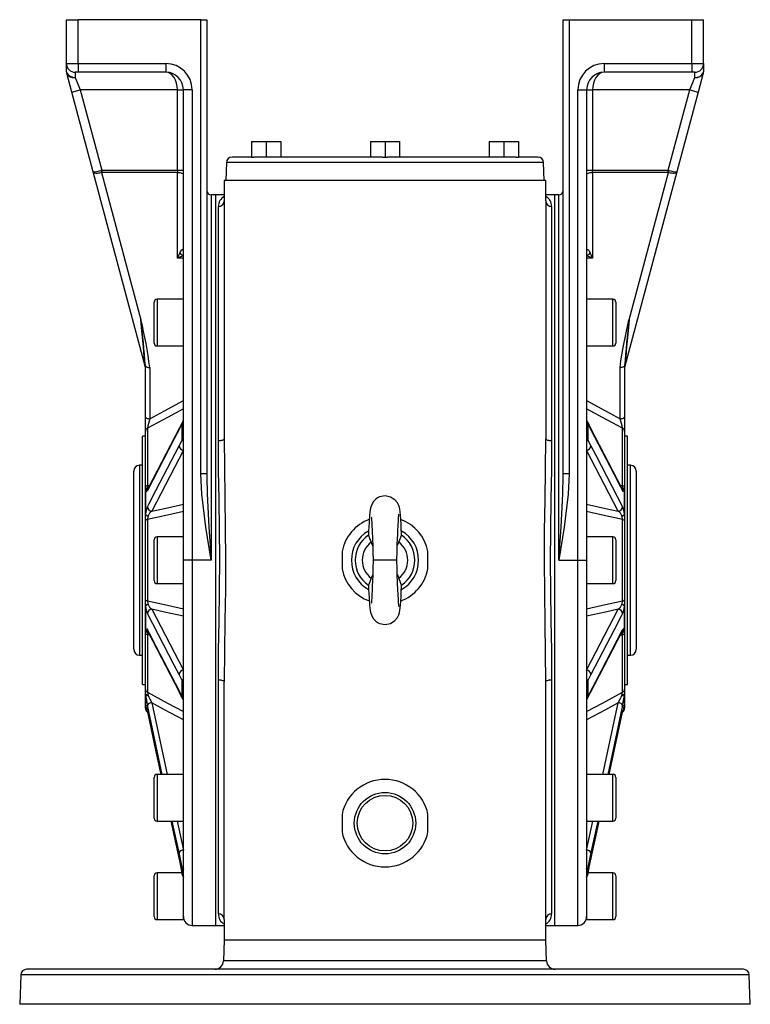
# Model space of a CAD drawing. Extents: x -568 to 925, y -568 to 568.
# Drawn here: x -125 to 125, y -568 to -232 of the extents above; entities that cross this region are included whole.
import ezdxf

# ---------------------------------------------------------------- set-up
doc = ezdxf.new("R2010")
doc.units = 0
doc.linetypes.add('SLD-PLNÁ', pattern=[0])
doc.layers.add('VIDITELNE', color=2, linetype='SLD-PLNÁ')

msp = doc.modelspace()

# ---------------------------------------------------------------- linework, layer by layer
at = {"layer": 'VIDITELNE', "color": 2, "linetype": 'SLD-PLNÁ'}
for p, q in [((-109, -231.5), (-105, -231.5)), ((-109, -246.5), (-109, -231.5)), ((-105, -246.5), (-105, -231.5)), ((-63, -231.5), (-105, -231.5)), ((-63, -386.95), (-63, -231.5)), ((-63, -231.5), (-61, -231.5)), ((-61, -231.5), (-61, -386.95)), ((61, -386.95), (61, -231.5)), ((61, -231.5), (63, -231.5)), ((63, -231.5), (105, -231.5)), ((63, -231.5), (63, -386.95)), ((105, -246.5), (105, -231.5)), ((105, -231.5), (109, -231.5)), ((109, -246.5), (109, -231.5)), ((-109, -246.5), (-105, -246.5)), ((-109, -249.3), (-109, -246.5)), ((-105, -246.5), (-75, -246.5)), ((-105, -246.5), (-105, -249.5)), ((-75, -246.5), (-75, -249.5)), ((75, -246.5), (105, -246.5)), ((75, -246.5), (75, -249.5)), ((105, -246.5), (105, -249.5)), ((105, -246.5), (109, -246.5)), ((109, -246.5), (109, -249.3)), ((-108.92, -249.79), (-108.95, -249.69)), ((-107.18, -256.28), (-108.92, -249.79)), ((-105, -249.5), (-106, -249.5)), ((-106, -249.5), (-106, -251.24)), ((-106, -251.24), (-104.29, -255.5)), ((-75, -249.5), (-105, -249.5)), ((105, -249.5), (75, -249.5)), ((104.29, -255.5), (106, -251.24)), ((106, -249.5), (105, -249.5)), ((106, -251.24), (106, -249.5)), ((108.92, -249.79), (107.18, -256.28)), ((108.95, -249.69), (108.92, -249.79)), ((-107.18, -256.28), (-104.29, -255.5)), ((-71, -255.5), (-104.29, -255.5)), ((-104.29, -255.5), (-96.92, -283.01)), ((-71, -255.5), (-69, -255.5)), ((-71, -283.01), (-71, -255.5)), ((-69, -412.63), (-69, -255.5)), ((-66, -255.5), (-69, -255.5)), ((-66, -255.5), (-66, -416.5)), ((66, -416.5), (66, -255.5)), ((66, -255.5), (69, -255.5)), ((69, -255.5), (69, -412.63)), ((69, -255.5), (71, -255.5)), ((104.29, -255.5), (71, -255.5)), ((71, -255.5), (71, -283.01)), ((96.92, -283.01), (104.29, -255.5)), ((104.29, -255.5), (107.18, -256.28)), ((-99.87, -283.59), (-107.18, -256.28)), ((107.18, -256.28), (99.87, -283.59)), ((-45.7, -273.2), (-45.7, -278.5)), ((-45.7, -273.2), (-40.7, -273.2)), ((-40.7, -273.2), (-40.7, -278.5)), ((-40.7, -273.2), (-35.7, -273.2)), ((-35.7, -273.2), (-35.7, -278.5)), ((-5, -273.2), (-5, -278.5)), ((-5, -273.2), (0, -273.2)), ((0, -273.2), (0, -278.5)), ((0, -273.2), (5, -273.2)), ((5, -273.2), (5, -278.5)), ((35.7, -273.2), (35.7, -278.5)), ((35.7, -273.2), (40.7, -273.2)), ((40.7, -273.2), (40.7, -278.5)), ((40.7, -273.2), (45.7, -273.2)), ((45.7, -273.2), (45.7, -278.5)), ((-45.7, -278.5), (-52.29, -278.5)), ((-45.7, -278.5), (-44.85, -278.5)), ((-0.85, -278.5), (-44.85, -278.5)), ((-0.85, -278.5), (0, -278.5)), ((0, -278.5), (0.85, -278.5)), ((44.85, -278.5), (0.85, -278.5)), ((44.85, -278.5), (45.7, -278.5)), ((52.29, -278.5), (45.7, -278.5)), ((-96.92, -283.01), (-96.92, -283.77)), ((-96.92, -283.01), (-71, -283.01)), ((-71, -283.01), (-71, -283.77)), ((-71, -283.01), (-69, -283.01)), ((-54.29, -280.43), (-54.5, -286.5)), ((54.29, -280.43), (-54.29, -280.43)), ((54.5, -286.5), (54.29, -280.43)), ((69, -283.01), (71, -283.01)), ((71, -283.77), (71, -283.01)), ((71, -283.01), (96.92, -283.01)), ((96.92, -283.77), (96.92, -283.01)), ((-82.05, -350.07), (-99.87, -283.59)), ((-97.01, -283.79), (-83.5, -334.22)), ((-71, -283.77), (-96.92, -283.77)), ((-71, -313.07), (-71, -283.77)), ((71, -283.77), (71, -313.07)), ((96.92, -283.77), (71, -283.77)), ((99.87, -283.59), (82.05, -350.07)), ((83.5, -334.22), (97.01, -283.79)), ((-55, -286.5), (-55, -293.5)), ((55, -286.5), (-55, -286.5)), ((55, -293.5), (55, -286.5)), ((-58, -291.5), (-59.5, -291.5)), ((-59.5, -291.5), (-59.5, -416.5)), ((-55, -291.5), (-58, -291.5)), ((-58, -291.5), (-58, -541.5)), ((-58, -291.5), (-58, -416.5)), ((58, -291.5), (55, -291.5)), ((59.5, -291.5), (58, -291.5)), ((58, -291.5), (58, -541.5)), ((59.5, -416.5), (59.5, -291.5)), ((-57, -375.57), (-57, -295.44)), ((-55, -293.5), (-55, -374.92)), ((55, -293.5), (55, -374.92)), ((57, -295.44), (57, -375.57)), ((-69, -313.07), (-71, -313.07)), ((71, -313.07), (69, -313.07)), ((-79, -342.18), (-79, -328.18)), ((-69, -327.18), (-78, -327.18)), ((-78, -327.18), (-78, -343.18)), ((78, -327.18), (69, -327.18)), ((78, -335.18), (78, -327.18)), ((79, -328.18), (79, -335.18)), ((78, -343.18), (78, -335.18)), ((79, -335.18), (79, -342.18)), ((-78, -343.18), (-69, -343.18)), ((69, -343.18), (78, -343.18)), ((-82, -367.49), (-82, -349.96)), ((82, -349.96), (82, -367.49)), ((-80.5, -350.54), (-80.5, -368.07)), ((80.5, -368.07), (80.5, -350.54)), ((-82, -372.41), (-82, -367.49)), ((-69.36, -369.49), (-70.47, -371.8)), ((-69.36, -369.57), (-69.36, -369.49)), ((-69.36, -375.3), (-69.36, -369.57)), ((69.36, -369.49), (69.36, -369.57)), ((70.47, -371.8), (69.36, -369.49)), ((69.36, -369.57), (69.36, -375.3)), ((82, -367.49), (82, -372.41)), ((-82, -374), (-83, -374)), ((-83, -459), (-83, -374)), ((-82, -391.6), (-82, -372.41)), ((-81.25, -371.28), (-81.25, -390.96)), ((81.15, -392.11), (70.33, -371.23)), ((81.25, -390.96), (81.25, -371.28)), ((82, -372.41), (82, -391.6)), ((83, -374), (82, -374)), ((83, -459), (83, -374)), ((-70.47, -377.36), (-69.36, -375.38)), ((-69.36, -375.38), (-69.36, -375.3)), ((69.36, -375.3), (69.36, -375.38)), ((69.36, -375.38), (70.47, -377.36)), ((-69, -378.85), (-79.82, -399.73)), ((79.82, -399.73), (69, -378.85)), ((-83, -384), (-84, -384)), ((-84, -384), (-84, -449)), ((84, -384), (83, -384)), ((84, -449), (84, -384)), ((-86, -447), (-86, -386)), ((-61, -386.95), (-63, -386.95)), ((-61, -386.95), (-60.98, -388.02)), ((60.99, -387.59), (61, -386.95)), ((63, -386.95), (61, -386.95)), ((86, -386), (86, -447)), ((-81.25, -390.96), (-80.46, -390.78)), ((80.47, -390.79), (81.25, -390.96)), ((-82, -392.95), (-82, -391.6)), ((-81.96, -392.87), (-82, -392.95)), ((-82, -400.93), (-82, -392.95)), ((-81.96, -392.87), (-81.96, -400.7)), ((-81.15, -392.11), (-81.17, -392.14)), ((-81.06, -391.72), (-81.09, -391.7)), ((81.09, -391.7), (81.06, -391.72)), ((81.96, -400.7), (81.96, -392.87)), ((81.96, -392.87), (82, -392.95)), ((82, -391.6), (82, -392.95)), ((82, -392.95), (82, -400.93)), ((-81.96, -400.7), (-82, -400.93)), ((-82, -402.93), (-82, -400.93)), ((81.96, -400.7), (82, -400.93)), ((82, -400.93), (82, -402.93)), ((-82, -430.07), (-82, -402.93)), ((-81.25, -402.58), (-81.25, -430.42)), ((-81.09, -401.4), (-81.06, -401.32)), ((81.06, -401.32), (81.09, -401.4)), ((81.25, -430.42), (81.25, -402.58)), ((82, -402.93), (82, -430.07)), ((-79, -423.5), (-79, -409.5)), ((-69, -408.5), (-78, -408.5)), ((-78, -408.5), (-78, -424.5)), ((4.75, -410.31), (4.19, -411.52)), ((78, -408.5), (69, -408.5)), ((78, -416.5), (78, -408.5)), ((79, -409.5), (79, -416.5)), ((-69, -420.49), (-69, -412.63)), ((-14.7, -413.5), (-14.7, -419.5)), ((14.7, -419.5), (14.7, -413.5)), ((69, -412.63), (69, -420.49)), ((-66, -416.5), (-69, -416.5)), ((-59.5, -416.5), (-66, -416.5)), ((-66, -416.5), (-66, -541.5)), ((-58, -416.5), (-58, -541.5)), ((0, -416.5), (-4, -416.5)), ((4, -416.5), (0, -416.5)), ((59.5, -416.5), (66, -416.5)), ((66, -416.5), (69, -416.5)), ((66, -541.5), (66, -416.5)), ((78, -424.5), (78, -416.5)), ((79, -416.5), (79, -423.5)), ((-69, -499.9), (-69, -420.49)), ((69, -420.49), (69, -499.9)), ((-78, -424.5), (-69, -424.5)), ((-4.75, -422.69), (-4.19, -421.48)), ((69, -424.5), (78, -424.5)), ((-82, -432.07), (-82, -430.07)), ((82, -430.07), (82, -432.07)), ((-82, -432.07), (-81.96, -432.3)), ((-82, -440.05), (-82, -432.07)), ((-81.96, -432.3), (-81.96, -440.13)), ((-81.06, -431.68), (-81.09, -431.6)), ((-79.82, -433.27), (-69, -454.15)), ((69, -454.15), (79.82, -433.27)), ((81.09, -431.6), (81.06, -431.68)), ((81.96, -432.3), (82, -432.07)), ((81.96, -440.13), (81.96, -432.3)), ((82, -432.07), (82, -440.05)), ((-82, -440.05), (-81.96, -440.13)), ((-82, -441.4), (-82, -440.05)), ((-82, -460.59), (-82, -441.4)), ((-81.15, -440.89), (-70.33, -461.77)), ((-81.09, -441.3), (-81.06, -441.28)), ((81.06, -441.28), (81.09, -441.3)), ((81.15, -440.89), (81.17, -440.86)), ((81.96, -440.13), (82, -440.05)), ((82, -440.05), (82, -441.4)), ((82, -441.4), (82, -460.59)), ((-81.25, -442.04), (-81.25, -461.72)), ((-80.47, -442.21), (-81.25, -442.04)), ((81.25, -442.04), (80.46, -442.22)), ((81.25, -461.72), (81.25, -442.04)), ((-84, -449), (-83, -449)), ((83, -449), (84, -449)), ((-69.36, -457.62), (-70.47, -455.64)), ((-69.36, -457.7), (-69.36, -457.62)), ((-69.36, -463.43), (-69.36, -457.7)), ((-57, -537.56), (-57, -457.43)), ((-55, -539.5), (-55, -458.08)), ((55, -539.5), (55, -458.08)), ((57, -457.43), (57, -537.56)), ((70.47, -455.64), (69.36, -457.62)), ((69.36, -457.62), (69.36, -457.7)), ((69.36, -457.7), (69.36, -463.43)), ((-83, -459), (-82, -459)), ((-82, -462.08), (-82, -460.59)), ((-70.47, -461.2), (-69.36, -463.51)), ((69.36, -463.51), (70.47, -461.2)), ((82, -459), (83, -459)), ((82, -460.59), (82, -462.08)), ((-81.96, -462.48), (-82, -462.08)), ((-82, -465.38), (-82, -462.08)), ((-81.96, -462.48), (-81.96, -465.72)), ((-81.06, -462.75), (-81.09, -462.66)), ((-69.36, -463.51), (-69.36, -463.43)), ((69.36, -463.43), (69.36, -463.51)), ((81.09, -462.66), (81.06, -462.75)), ((81.96, -462.48), (82, -462.08)), ((81.96, -465.72), (81.96, -462.48)), ((82, -462.08), (82, -465.38)), ((-81.96, -465.72), (-82, -465.38)), ((-82, -467.13), (-82, -465.77)), ((-76.21, -489.82), (-81.29, -466.13)), ((-79.82, -465.3), (-74.56, -489.82)), ((74.56, -489.82), (79.82, -465.3)), ((81.96, -465.72), (82, -465.38)), ((82, -465.87), (82, -467.13)), ((76.71, -489.82), (81.29, -468.44)), ((76.71, -489.82), (81.29, -468.48)), ((81.29, -468.44), (81.29, -468.48)), ((-79, -504.82), (-79, -490.82)), ((-69, -489.82), (-78, -489.82)), ((-78, -489.82), (-78, -505.82)), ((78, -489.82), (69, -489.82)), ((78, -497.82), (78, -489.82)), ((79, -490.82), (79, -497.82)), ((78, -505.82), (78, -497.82)), ((79, -497.82), (79, -504.82)), ((-69, -505.54), (-69, -499.9)), ((69, -499.9), (69, -505.54)), ((-14.7, -503.5), (-14.7, -509.5)), ((14.7, -509.5), (14.7, -503.5)), ((-78, -505.82), (-69, -505.82)), ((-73.27, -505.82), (-70.46, -518.9)), ((-73.27, -505.82), (-70.47, -518.86)), ((-71.12, -505.82), (-69, -515.72)), ((-69, -538.43), (-69, -505.54)), ((69, -505.54), (69, -538.43)), ((69, -505.82), (78, -505.82)), ((69, -515.72), (71.12, -505.82)), ((70.46, -518.9), (73.27, -505.82)), ((72.78, -505.82), (70.47, -516.56)), ((-69.36, -521.66), (-70.47, -516.56)), ((-70.47, -518.86), (-69.36, -524.1)), ((70.47, -516.56), (69.36, -521.66)), ((69.36, -524.1), (70.47, -518.86)), ((70.47, -518.86), (70.47, -518.9)), ((-69.36, -521.7), (-69.36, -521.66)), ((-69.36, -524.07), (-69.36, -521.7)), ((69.36, -521.66), (69.36, -521.7)), ((69.36, -521.7), (69.36, -524.07)), ((-79, -538.5), (-79, -524.5)), ((-69.49, -523.5), (-78, -523.5)), ((-78, -523.5), (-78, -539.5)), ((-69.36, -524.1), (-69.36, -524.07)), ((69.36, -524.07), (69.36, -524.1)), ((78, -523.5), (69.49, -523.5)), ((78, -531.5), (78, -523.5)), ((79, -524.5), (79, -531.5)), ((78, -539.5), (78, -531.5)), ((79, -531.5), (79, -538.5)), ((-69, -539.5), (-69, -538.43)), ((69, -538.43), (69, -539.5)), ((-78, -539.5), (-69, -539.5)), ((-66, -541.5), (-58, -541.5)), ((-58, -541.5), (-55, -541.5)), ((-55, -539.5), (-55, -546.5)), ((55, -546.5), (55, -539.5)), ((55, -541.5), (58, -541.5)), ((58, -541.5), (66, -541.5)), ((69, -539.5), (78, -539.5)), ((-55, -546.5), (-55.25, -553.6)), ((55, -546.5), (-55, -546.5)), ((55.25, -553.6), (55, -546.5)), ((55.25, -553.6), (-55.25, -553.6)), ((-124.65, -558.43), (-125, -568.5)), ((124.65, -558.43), (-124.65, -558.43)), ((122.65, -556.5), (-122.65, -556.5)), ((125, -568.5), (124.65, -558.43)), ((125, -568.5), (-125, -568.5))]:
    msp.add_line(p, q, dxfattribs=at)
for points in [[(-71, -255.5), (-71.08, -254.33), (-71.3, -253.2), (-71.67, -252.17), (-72.17, -251.26), (-72.78, -250.51), (-73.47, -249.96), (-74.22, -249.62), (-75, -249.5)], [(75, -249.5), (74.22, -249.62), (73.47, -249.96), (72.78, -250.51), (72.17, -251.26), (71.67, -252.17), (71.3, -253.2), (71.08, -254.33), (71, -255.5)], [(-99.87, -283.59), (-99.77, -283.74), (-99.59, -283.86), (-99.31, -283.94), (-98.95, -283.99), (-98.53, -284), (-98.06, -283.97), (-97.55, -283.89), (-97.01, -283.79)], [(-71, -283.77), (-70.61, -283.79), (-70.23, -283.83), (-69.89, -283.9), (-69.59, -284), (-69.34, -284.11), (-69.15, -284.25), (-69.04, -284.39), (-69, -284.54)], [(69, -284.54), (69.04, -284.39), (69.15, -284.25), (69.34, -284.11), (69.59, -284), (69.89, -283.9), (70.23, -283.83), (70.61, -283.79), (71, -283.77)], [(97.01, -283.79), (97.55, -283.89), (98.06, -283.97), (98.53, -284), (98.95, -283.99), (99.31, -283.94), (99.59, -283.86), (99.77, -283.74), (99.87, -283.59)], [(-70.2, -311.29), (-69.95, -310.83), (-69.54, -310.31), (-69.18, -310.04), (-69.05, -310.03), (-69.01, -310.07), (-69, -310.14)], [(69, -310.14), (69.04, -310.03), (69.09, -310.02), (69.32, -310.12), (69.35, -310.14), (69.74, -310.54), (70.2, -311.29)], [(-82.05, -350.07), (-82.09, -349.81), (-82.16, -349.19), (-82.25, -348.21), (-82.38, -346.91), (-82.52, -345.32), (-82.69, -343.45), (-82.88, -341.36), (-83.08, -339.1), (-83.29, -336.7), (-83.5, -334.22)], [(80.5, -350.54), (80.7, -348.25), (81.48, -343.74), (82.42, -339.25), (83.49, -334.27), (83.5, -334.22)], [(83.5, -334.22), (83.29, -336.7), (83.08, -339.1), (82.88, -341.36), (82.69, -343.45), (82.52, -345.32), (82.38, -346.91), (82.25, -348.21), (82.16, -349.19), (82.09, -349.81), (82.05, -350.07)], [(-82, -349.96), (-81.97, -350.07), (-81.89, -350.18), (-81.75, -350.28), (-81.56, -350.37), (-81.33, -350.44), (-81.07, -350.49), (-80.79, -350.52), (-80.5, -350.54)], [(82, -349.96), (81.97, -350.07), (81.89, -350.18), (81.75, -350.28), (81.56, -350.37), (81.33, -350.44), (81.07, -350.49), (80.79, -350.52), (80.5, -350.54)], [(-80.5, -368.07), (-75.42, -365.34), (-69, -361.89)], [(69, -361.89), (75.42, -365.34), (80.5, -368.07)], [(-69, -364.72), (-74.42, -367.62), (-81.25, -371.28)], [(81.25, -371.28), (74.42, -367.62), (69, -364.72)], [(-82, -367.49), (-81.97, -367.6), (-81.89, -367.71), (-81.75, -367.81), (-81.56, -367.9), (-81.33, -367.97), (-81.07, -368.02), (-80.79, -368.06), (-80.5, -368.07)], [(-69.17, -368.91), (-69.93, -370.52), (-70.32, -371.26)], [(80.5, -368.07), (80.79, -368.06), (81.07, -368.02), (81.33, -367.97), (81.56, -367.9), (81.75, -367.81), (81.89, -367.71), (81.97, -367.6), (82, -367.49)], [(-70.47, -371.8), (-72.12, -374.97), (-81.29, -392.68)], [(-70.33, -371.23), (-77.94, -385.91), (-81.15, -392.11)], [(81.29, -392.68), (80.71, -391.55), (78.38, -387.05), (70.47, -371.8)], [(-81.29, -398.25), (-80.71, -397.12), (-78.38, -392.62), (-70.47, -377.36)], [(-57, -375.57), (-56.61, -375.56), (-56.23, -375.52), (-55.89, -375.46), (-55.59, -375.38), (-55.34, -375.28), (-55.15, -375.17), (-55.04, -375.05), (-55, -374.92)], [(-57, -457.43), (-56.92, -447.54), (-56.76, -437.37), (-56.62, -426.83), (-56.57, -416.14), (-56.62, -406), (-56.76, -395.85), (-56.92, -385.64), (-57, -375.57)], [(-55, -374.92), (-54.92, -384.82), (-54.77, -394.99), (-54.64, -405.49), (-54.58, -416.14), (-54.63, -426.62), (-54.76, -437.1), (-54.92, -447.66), (-55, -458.08)], [(55, -458.08), (54.92, -448.18), (54.77, -438.01), (54.64, -427.51), (54.58, -416.86), (54.63, -406.38), (54.76, -395.9), (54.92, -385.34), (55, -374.92)], [(55, -374.92), (55.04, -375.05), (55.15, -375.17), (55.34, -375.28), (55.59, -375.38), (55.89, -375.46), (56.23, -375.52), (56.61, -375.56), (57, -375.57)], [(57, -375.57), (56.92, -385.46), (56.76, -395.63), (56.62, -406.17), (56.57, -416.86), (56.62, -427), (56.76, -437.15), (56.92, -447.36), (57, -457.43)], [(70.47, -377.36), (72.12, -380.53), (81.29, -398.25)], [(-59.5, -416.5), (-59.51, -416.43), (-61.33, -405.23), (-62.69, -393.95), (-63, -386.95)], [(63, -386.95), (62.69, -393.95), (61.33, -405.21), (59.51, -416.43), (59.5, -416.5)], [(-60.98, -388.02), (-60.87, -393.8), (-60.28, -405.09), (-59.51, -416.43), (-59.5, -416.5)], [(59.5, -416.5), (59.51, -416.43), (60.28, -405.12), (60.87, -393.8), (60.99, -387.59)], [(-81.29, -392.68), (-81.44, -392.91), (-81.78, -393.11), (-81.96, -392.87)], [(81.17, -392.15), (81.18, -392.15), (81.15, -392.09)], [(81.96, -392.87), (81.9, -392.99), (81.63, -393.09), (81.29, -392.68)], [(-79.82, -399.73), (-75.42, -398.75), (-69, -397.33)], [(5.67, -407.98), (5.65, -407.51), (5.57, -405.81), (5.48, -404.12), (5.39, -402.52), (5.29, -401.12), (5.18, -399.94), (5.06, -399.04), (4.93, -398.42), (4.73, -397.81), (4.29, -396.9), (3.4, -395.82), (1.92, -394.87), (0.03, -394.49), (-1.84, -394.84), (-2.56, -395.19), (-3.13, -395.58), (-3.96, -396.43), (-4.56, -397.42), (-4.98, -398.71), (-5.17, -399.92), (-5.31, -401.31), (-5.46, -403.71), (-5.6, -406.5), (-5.67, -407.96)], [(69, -397.33), (75.42, -398.75), (79.82, -399.73)], [(-81.09, -401.4), (-81.28, -401.37), (-81.46, -401.32), (-81.62, -401.27), (-81.75, -401.21), (-81.86, -401.15), (-81.94, -401.08), (-81.98, -401), (-82, -400.93)], [(-69, -399.88), (-74.42, -401.08), (-81.25, -402.58)], [(4, -416.5), (4.11, -413.52), (4.21, -411.12), (4.28, -409.3), (4.35, -407.54), (4.4, -406.61), (4.5, -404.48), (4.57, -403.3), (4.64, -402.27), (4.76, -400.9), (4.79, -400.71), (4.79, -400.72)], [(81.25, -402.58), (74.42, -401.08), (69, -399.88)], [(82, -400.93), (81.98, -401), (81.94, -401.08), (81.86, -401.15), (81.75, -401.21), (81.62, -401.27), (81.46, -401.32), (81.28, -401.37), (81.09, -401.4)], [(-81.25, -402.58), (-81.41, -402.61), (-81.56, -402.65), (-81.69, -402.69), (-81.8, -402.73), (-81.89, -402.78), (-81.95, -402.83), (-81.99, -402.88), (-82, -402.93)], [(-4.56, -401.76), (-4.61, -401.93), (-4.59, -402.65), (-4.53, -403.75), (-4.48, -404.91), (-4.43, -406), (-4.38, -406.92), (-4.36, -407.42), (-4.33, -408.21), (-4.27, -409.46), (-4.2, -411.24), (-4.11, -413.59), (-4, -416.5)], [(81.25, -402.58), (81.41, -402.61), (81.56, -402.65), (81.69, -402.69), (81.8, -402.73), (81.89, -402.78), (81.95, -402.83), (81.99, -402.88), (82, -402.93)], [(-4.18, -411.69), (-4.22, -411.62), (-4.75, -410.31)], [(-4, -416.5), (-4.11, -419.41), (-4.2, -421.76), (-4.27, -423.54), (-4.34, -425.24), (-4.38, -426.08), (-4.43, -427), (-4.48, -428.09), (-4.53, -429.25), (-4.59, -430.35), (-4.61, -431.07), (-4.56, -431.24)], [(4.79, -432.28), (4.79, -432.29), (4.76, -432.1), (4.64, -430.73), (4.57, -429.7), (4.5, -428.52), (4.4, -426.39), (4.37, -425.81), (4.33, -425), (4.28, -423.7), (4.21, -421.88), (4.11, -419.48), (4, -416.5)], [(4.18, -421.31), (4.23, -421.4), (4.75, -422.69)], [(-5.66, -425.07), (-5.6, -426.5), (-5.46, -429.29), (-5.31, -431.69), (-5.17, -433.08), (-4.98, -434.29), (-4.56, -435.58), (-3.96, -436.57), (-3.13, -437.42), (-2.56, -437.81), (-1.84, -438.16), (0.03, -438.51), (1.92, -438.13), (3.4, -437.18), (4.29, -436.1), (4.73, -435.19), (4.97, -434.42), (5.12, -433.6), (5.29, -431.88), (5.39, -430.48), (5.48, -428.88), (5.57, -427.19), (5.65, -425.49), (5.67, -425.02)], [(-81.25, -430.42), (-81.41, -430.39), (-81.56, -430.35), (-81.69, -430.31), (-81.8, -430.27), (-81.89, -430.22), (-81.95, -430.17), (-81.99, -430.12), (-82, -430.07)], [(-81.25, -430.42), (-74.42, -431.92), (-69, -433.12)], [(69, -433.12), (74.42, -431.92), (81.25, -430.42)], [(81.25, -430.42), (81.41, -430.39), (81.56, -430.35), (81.69, -430.31), (81.8, -430.27), (81.89, -430.22), (81.95, -430.17), (81.99, -430.12), (82, -430.07)], [(-82, -432.07), (-81.98, -432), (-81.94, -431.92), (-81.86, -431.85), (-81.75, -431.79), (-81.62, -431.73), (-81.46, -431.68), (-81.28, -431.63), (-81.09, -431.6)], [(-69, -435.67), (-75.42, -434.25), (-79.82, -433.27)], [(79.82, -433.27), (75.42, -434.25), (69, -435.67)], [(81.09, -431.6), (81.28, -431.63), (81.46, -431.68), (81.62, -431.73), (81.75, -431.79), (81.86, -431.85), (81.94, -431.92), (81.98, -432), (82, -432.07)], [(-70.47, -455.64), (-72.12, -452.47), (-81.29, -434.75)], [(81.29, -434.75), (80.71, -435.88), (78.38, -440.38), (70.47, -455.64)], [(-81.96, -440.13), (-81.9, -440.01), (-81.63, -439.91), (-81.29, -440.32)], [(-81.29, -440.32), (-80.71, -441.45), (-78.38, -445.95), (-70.47, -461.2)], [(-81.17, -440.85), (-81.18, -440.85), (-81.15, -440.91)], [(70.33, -461.77), (77.94, -447.09), (81.15, -440.89)], [(70.47, -461.2), (72.12, -458.03), (81.29, -440.32)], [(81.29, -440.32), (81.44, -440.09), (81.78, -439.89), (81.96, -440.13)], [(-57, -457.43), (-56.61, -457.44), (-56.23, -457.48), (-55.89, -457.54), (-55.59, -457.62), (-55.34, -457.72), (-55.15, -457.83), (-55.04, -457.95), (-55, -458.08)], [(55, -458.08), (55.04, -457.95), (55.15, -457.83), (55.34, -457.72), (55.59, -457.62), (55.89, -457.54), (56.23, -457.48), (56.61, -457.44), (57, -457.43)], [(-82, -462.08), (-81.98, -462.17), (-81.94, -462.26), (-81.86, -462.34), (-81.75, -462.42), (-81.62, -462.5), (-81.46, -462.56), (-81.28, -462.61), (-81.09, -462.66)], [(-81.25, -461.72), (-74.42, -465.38), (-69, -468.28)], [(69, -468.28), (74.42, -465.38), (81.25, -461.72)], [(69.17, -464.09), (69.93, -462.48), (70.32, -461.74)], [(81.09, -462.66), (81.28, -462.61), (81.46, -462.56), (81.62, -462.5), (81.75, -462.42), (81.86, -462.34), (81.94, -462.26), (81.98, -462.17), (82, -462.08)], [(-69, -471.11), (-75.42, -467.66), (-79.82, -465.3)], [(79.82, -465.3), (75.42, -467.66), (69, -471.11)], [(81.29, -466.13), (80.71, -468.85), (78.38, -479.73), (76.21, -489.82)], [(-81.29, -468.44), (-80.71, -471.16), (-78.38, -482.03), (-76.71, -489.82)], [(-81.29, -468.48), (-80.73, -471.1), (-76.71, -489.82)], [(-70.47, -516.56), (-72.12, -508.89), (-72.78, -505.82)], [(70.47, -518.86), (72.12, -511.19), (73.27, -505.82)], [(-69.36, -521.66), (-69.36, -521.66), (-69.22, -521.84), (-68.87, -522)], [(68.87, -522), (69.24, -521.83), (69.36, -521.66), (69.36, -521.66)]]:
    msp.add_lwpolyline(points, dxfattribs=at)
for radius in [10.5, 9.5]:
    msp.add_circle((0, -506.5), radius, dxfattribs=at)
for centre, radius, start, end in [((-106, -246.5), 3, 180, 270), ((-107.82, -249.24), 1.18, 182.9351, 197.1827), ((-107.5, -249.3), 1.5, 180, 195), ((-75, -255.5), 9, 0, 90), ((75, -255.5), 9, 90, 180), ((106, -246.5), 3, 270, 0), ((107.69, -249.22), 1.32, 343.5527, 356.3295), ((107.5, -249.3), 1.5, 345, 0), ((-106.28, -248.28), 2.97, 206.1995, 275.4672), ((-108.19, -249.59), 0.755, 179.9487, 194.9482), ((-106.54, -248.66), 2.63, 205.3148, 281.9058), ((-75, -255.5), 6, 0, 90), ((75, -255.5), 6, 90, 180), ((106.33, -248.37), 2.89, 263.3756, 334.9577), ((106.5, -248.57), 2.71, 259.3927, 333.3868), ((108.19, -249.59), 0.755, 345.0518, 0.0513), ((-52.29, -280.5), 2, 90, 178), ((52.29, -280.5), 2, 2, 90), ((-100.48, -273.3), 10.31, 273.3914, 288.4956), ((-96.3, -286.55), 3.6, 99.886, 104.6229), ((-78.84, -278.53), 18.92, 193.8805, 196.1195), ((96.3, -286.55), 3.6, 75.3771, 80.114), ((78.84, -278.53), 18.92, 343.8805, 346.1195), ((100.48, -273.3), 10.31, 251.5044, 266.6086), ((-96.92, -284.19), 0.412, 89.8455, 103.7808), ((96.92, -284.19), 0.412, 76.2192, 90.1545), ((-59.5, -290), 1.5, 180, 270), ((-53.52, -295.2), 3.48, 115.0549, 183.8911), ((53.51, -295.21), 3.5, 356.2014, 64.7634), ((59.5, -290), 1.5, 270, 0), ((-56.97, -293.47), 1.97, 269.098, 359.0687), ((56.97, -293.47), 1.97, 180.9313, 270.902), ((-6.16, -341.08), 70.63, 155.0524, 156.6384), ((-58.62, -346.44), 35.59, 106.9554, 110.3543), ((-66.28, -308.25), 4.96, 217.7777, 236.7539), ((66.28, -308.25), 4.96, 303.2461, 322.2223), ((58.62, -346.44), 35.59, 69.6457, 73.0446), ((6.16, -341.08), 70.63, 23.3616, 24.9476), ((-78, -328.18), 1, 90, 180), ((78, -328.18), 1, 0, 90), ((-231.45, -369.87), 152.18, 7.2975, 13.5449), ((-555.23, -387.13), 474.69, 4.4904, 6.3987), ((540.57, -385.73), 459.96, 173.5708, 175.5401), ((-78, -342.18), 1, 180, 270), ((78, -342.18), 1, 270, 0), ((-83.5, -350.46), 1.5, 0, 15), ((83.5, -350.46), 1.5, 165, 180), ((-61.84, -374.12), 19.62, 162.0386, 171.6892), ((-67.03, -369.8), 2.35, 147.0008, 172.4358), ((-68.65, -369.98), 0.822, 115.3043, 149.6958), ((67.05, -369.8), 2.33, 7.6391, 33.156), ((68.65, -369.98), 0.822, 30.3042, 64.6957), ((88.91, -360.76), 21.35, 202.3857, 209.4717), ((61.42, -374.21), 20.04, 8.4141, 17.8581), ((-80.71, -372.45), 1.29, 114.6549, 178.251), ((-69.22, -371.8), 1.25, 153.7033, 179.8662), ((69.22, -371.8), 1.25, 0.1347, 26.1003), ((80.71, -372.45), 1.29, 1.749, 65.3451), ((-68.91, -377.28), 1.57, 182.6951, 266.5767), ((-68.71, -375.74), 0.79, 111.8823, 145.748), ((-68.39, -375.04), 1.03, 199.5037, 233.6695), ((68.71, -375.74), 0.79, 34.252, 68.1177), ((68.38, -375.04), 1.04, 306.639, 340.4947), ((68.91, -377.28), 1.57, 273.4233, 357.3049), ((-84, -386), 2, 90, 180), ((84, -386), 2, 0, 90), ((-81.17, -391.82), 0.861, 95.5255, 165.3211), ((-80.63, -392.98), 1.37, 109.4749, 178.4769), ((-80.47, -393.12), 1.52, 113.1375, 170.6273), ((-80.04, -392.69), 1.25, 152.6496, 179.5407), ((-79.58, -390.98), 1.67, 179.3371, 205.2934), ((80.47, -393.12), 1.52, 9.3727, 66.8625), ((79.65, -391), 1.6, 334.115, 1.2544), ((80.63, -392.98), 1.37, 1.5231, 70.5251), ((80.04, -392.69), 1.25, 0.4595, 27.3048), ((81.17, -391.82), 0.861, 14.6789, 84.4745), ((-72.58, -401.94), 9.46, 157.0507, 172.4763), ((-80.83, -400.02), 1.32, 210.9968, 259.9953), ((-79.73, -398.17), 1.57, 182.9935, 266.5673), ((-77.05, -403.17), 4.42, 128.8597, 155.194), ((79.73, -398.17), 1.57, 273.4327, 357.0065), ((77.17, -403.08), 4.27, 24.3465, 51.5997), ((80.83, -400.02), 1.32, 280.0047, 329.0032), ((73.74, -401.62), 8.28, 6.4114, 24.0615), ((-74.45, -402.9), 6.8, 167.2496, 177.3034), ((-0.05, -416.47), 14.95, 110.916, 168.5356), ((0.18, -416.41), 14.8, 11.3244, 69.3891), ((74.47, -402.9), 6.79, 2.6871, 12.7599), ((0, -416.5), 11.5, 119.6877, 240.3112), ((0, -416.5), 11.5, 299.6838, 60.313), ((-78, -409.5), 1, 90, 180), ((0, -416.5), 10.23, 123.6319, 236.3681), ((0, -416.5), 7.8, 127.4942, 232.5058), ((12.48, -402.17), 19.06, 197.7654, 205.3074), ((-58.64, -383.95), 68.65, 337.4171, 339.5094), ((0, -416.5), 7.8, 307.4941, 52.5059), ((0, -416.5), 10.23, 303.6319, 56.3681), ((78, -409.5), 1, 0, 90), ((-0.23, -416.65), 14.74, 191.1525, 249.5339), ((0.05, -416.53), 14.94, 290.9366, 348.5409), ((-78, -423.5), 1, 180, 270), ((58.18, -448.87), 68.15, 157.4098, 159.5174), ((-12.51, -430.84), 19.08, 17.7707, 25.3028), ((78, -423.5), 1, 270, 0), ((-74.47, -430.1), 6.79, 182.6871, 192.7599), ((74.45, -430.1), 6.8, 347.2496, 357.3034), ((-80.83, -432.98), 1.32, 100.0047, 149.0032), ((-73.74, -431.38), 8.28, 186.4114, 204.0615), ((-79.73, -434.83), 1.57, 93.4327, 177.0065), ((-77.17, -429.92), 4.27, 204.3465, 231.5997), ((77.05, -429.83), 4.42, 308.8597, 335.194), ((79.73, -434.83), 1.57, 2.9935, 86.5673), ((80.83, -432.98), 1.32, 30.9968, 79.9953), ((72.58, -431.06), 9.46, 337.0507, 352.4763), ((-80.63, -440.02), 1.37, 181.5231, 250.5251), ((-81.17, -441.18), 0.861, 194.6789, 264.4745), ((-80.47, -439.88), 1.52, 189.3727, 246.8625), ((-80.04, -440.31), 1.25, 180.4595, 207.3048), ((-79.65, -442), 1.6, 154.115, 181.2544), ((80.47, -439.88), 1.52, 293.1375, 350.6273), ((80.63, -440.02), 1.37, 289.4749, 358.4769), ((79.58, -442.02), 1.67, 359.3371, 25.2934), ((80.04, -440.31), 1.25, 332.6496, 359.5407), ((81.17, -441.18), 0.861, 275.5255, 345.3211), ((-84, -447), 2, 180, 270), ((84, -447), 2, 270, 0), ((-68.91, -455.72), 1.57, 93.4233, 177.3049), ((68.91, -455.72), 1.57, 2.6951, 86.5767), ((-68.16, -458.07), 1.28, 123.8468, 159.5096), ((-68.71, -457.26), 0.79, 214.252, 248.1177), ((68.17, -458.06), 1.27, 20.4063, 56.2374), ((68.71, -457.26), 0.79, 291.8823, 325.748), ((-80.71, -460.55), 1.29, 181.749, 245.3451), ((-69.22, -461.2), 1.25, 180.1347, 206.1003), ((69.22, -461.2), 1.25, 333.7033, 359.8662), ((80.71, -460.55), 1.29, 294.6549, 358.251), ((-24.45, -453.87), 58.15, 188.5061, 192.1709), ((-81.23, -461.69), 1.07, 227.1845, 279.1612), ((-73.25, -460.83), 8.05, 186.3195, 193.0911), ((-56.31, -452.3), 26.87, 202.8892, 208.9345), ((-88.91, -472.24), 21.35, 22.3857, 29.4717), ((-68.65, -463.02), 0.822, 210.3042, 244.6957), ((-67.48, -463.3), 1.89, 186.3495, 205.4913), ((68.65, -463.02), 0.822, 295.3043, 329.6958), ((67.35, -463.29), 2.03, 336.1507, 353.7414), ((57.82, -453.03), 25.2, 330.8643, 337.3121), ((81.23, -461.69), 1.07, 260.8388, 312.8155), ((72.76, -460.75), 8.54, 347.1056, 353.4837), ((26.98, -454.34), 55.58, 347.7443, 351.5787), ((-80.5, -467.13), 1.5, 180, 240), ((-111.48, -474.4), 30.77, 11.157, 16.3802), ((-79.81, -467.04), 1.74, 90.5819, 148.7046), ((79.81, -467.04), 1.74, 31.2954, 89.4181), ((80.5, -467.13), 1.5, 300, 0), ((117.89, -475.97), 37.36, 164.0806, 168.3822), ((-78, -490.82), 1, 90, 180), ((0, -506.5), 15, 11.537, 168.463), ((78, -490.82), 1, 0, 90), ((-78, -504.82), 1, 180, 270), ((78, -504.82), 1, 270, 0), ((0, -506.5), 15, 191.537, 348.463), ((-68.99, -517.45), 1.73, 90.4531, 149.0307), ((68.99, -517.45), 1.73, 30.9693, 89.5469), ((-67.65, -521.32), 1.75, 192.4571, 219.4615), ((67.65, -521.32), 1.75, 320.5385, 347.5429), ((-78, -524.5), 1, 90, 180), ((-67.59, -523.69), 1.81, 192.1418, 218.7775), ((-67.16, -523.79), 2.22, 188.199, 219.5482), ((67.17, -523.79), 2.21, 320.4088, 351.844), ((67.59, -523.69), 1.81, 321.2225, 347.8582), ((78, -524.5), 1, 0, 90), ((-78, -538.5), 1, 180, 270), ((-66, -538.5), 3, 180, 270), ((-53.51, -537.79), 3.5, 176.2014, 244.7634), ((-56.97, -539.53), 1.97, 0.9313, 90.902), ((56.97, -539.53), 1.97, 89.098, 179.0687), ((53.52, -537.8), 3.48, 295.0549, 3.8911), ((66, -538.5), 3, 270, 0), ((78, -538.5), 1, 270, 0), ((-58.25, -553.5), 3, 270, 358), ((58.25, -553.5), 3, 182, 270), ((-122.65, -558.5), 2, 90, 178), ((122.65, -558.5), 2, 2, 90)]:
    msp.add_arc(centre, radius, start, end, dxfattribs=at)

doc.saveas('drawing.dxf')
